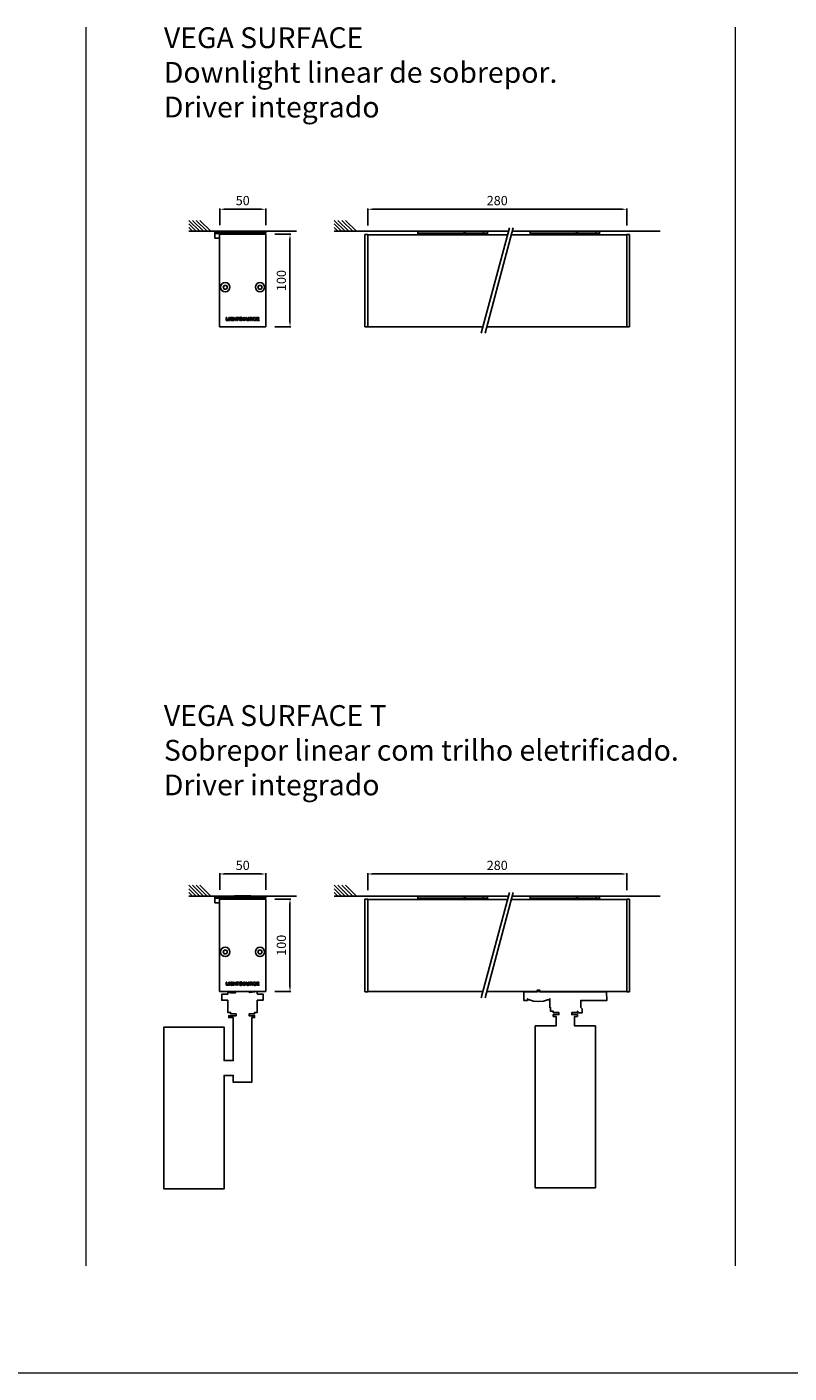
# Model space of a CAD drawing. Units: inches. Extents: x 179 to 4238, y 157 to 1713.
# Drawn here: x 2345 to 3170, y 257 to 1713 of the extents above; entities that cross this region are included whole.
import ezdxf

# ---------------------------------------------------------------- set-up
doc = ezdxf.new("R2010")
doc.units = ezdxf.units.IN
doc.header["$MEASUREMENT"] = 0
for name, color, linetype in [('AR-CTA', 8, 'Continuous'), ('AR-VIS-01', 1, 'Continuous'), ('AR-VIS-02', 2, 'Continuous'), ('AR-VIS-03', 3, 'Continuous')]:
    doc.layers.add(name, color=color, linetype=linetype)
doc.layers.add('Cotas', color=8, linetype='Continuous', lineweight=9)
doc.styles.get("Standard").update_dxf_attribs({"font": 'Arial.ttf'})
doc.dimstyles.new('Cota Manuais', dxfattribs={"dimtxt": 10, "dimasz": 5, "dimexe": 1, "dimexo": 10, "dimgap": 3, "dimtad": 1, "dimdec": 0, "dimtxsty": 'Standard', "dimcen": 3, "dimclre": 256, "dimadec": 0, "dimazin": 0, "dimtfac": 1, "dimtdec": 0, "dimtmove": 0, "dimatfit": 3, "dimfxl": 0, "dimarcsym": 0})

# ---------------------------------------------------------------- blocks, each defined once
blk = doc.blocks.new('*D31')
at = {"layer": 'AR-CTA', "lineweight": -2}
for p, q in [((2714, 1498), (2714, 1516.5)), ((2994, 1498), (2994, 1516.5))]:
    blk.add_line(p, q, dxfattribs=at)
at = {"layer": 'AR-CTA', "color": 0, "lineweight": -2}
blk.add_line((2989, 1515.5), (2719, 1515.5), dxfattribs=at)
at = {"layer": 'AR-CTA', "color": 0}
for points in [[(2719, 1516.3), (2719, 1514.7), (2714, 1515.5)], [(2989, 1516.3), (2989, 1514.7), (2994, 1515.5)]]:
    blk.add_solid(points, dxfattribs=at)
at = {"layer": 'Defpoints', "color": 0}
for p in [(2714, 1515.5), (2714, 1488), (2994, 1488)]:
    blk.add_point(p, dxfattribs=at)
at = {"layer": 'AR-CTA', "color": 0, "insert": (2854, 1523.6), "char_height": 10, "attachment_point": 5}
blk.add_mtext('280', dxfattribs=at)
blk = doc.blocks.new('*D54')
at = {"layer": 'AR-CTA', "lineweight": -2}
for p, q in [((2553.9, 1498.2), (2553.9, 1516.5)), ((2603.7, 1498.2), (2603.7, 1516.5))]:
    blk.add_line(p, q, dxfattribs=at)
at = {"layer": 'AR-CTA', "color": 0, "lineweight": -2}
blk.add_line((2598.7, 1515.5), (2558.9, 1515.5), dxfattribs=at)
at = {"layer": 'AR-CTA', "color": 0}
for points in [[(2558.9, 1516.3), (2558.9, 1514.7), (2553.9, 1515.5)], [(2598.7, 1516.3), (2598.7, 1514.7), (2603.7, 1515.5)]]:
    blk.add_solid(points, dxfattribs=at)
at = {"layer": 'Defpoints', "color": 0}
for p in [(2553.9, 1515.5), (2553.9, 1488.2), (2603.7, 1488.2)]:
    blk.add_point(p, dxfattribs=at)
at = {"layer": 'AR-CTA', "color": 0, "insert": (2578.8, 1523.6), "char_height": 10, "attachment_point": 5}
blk.add_mtext('50', dxfattribs=at)
blk = doc.blocks.new('*D55')
at = {"layer": 'AR-CTA', "lineweight": -2}
for p, q in [((2613.7, 1488.4), (2630.9, 1488.4)), ((2613.7, 1388.4), (2630.9, 1388.4))]:
    blk.add_line(p, q, dxfattribs=at)
at = {"layer": 'AR-CTA', "color": 0, "lineweight": -2}
blk.add_line((2629.9, 1483.4), (2629.9, 1393.4), dxfattribs=at)
at = {"layer": 'AR-CTA', "color": 0}
for points in [[(2629.1, 1483.4), (2630.8, 1483.4), (2629.9, 1488.4)], [(2629.1, 1393.4), (2630.8, 1393.4), (2629.9, 1388.4)]]:
    blk.add_solid(points, dxfattribs=at)
at = {"layer": 'Defpoints', "color": 0}
for p in [(2603.7, 1488.4), (2603.7, 1388.4), (2629.9, 1388.4)]:
    blk.add_point(p, dxfattribs=at)
at = {"layer": 'AR-CTA', "color": 0, "insert": (2621.9, 1438.4), "char_height": 10, "attachment_point": 5, "rotation": 90}
blk.add_mtext('100', dxfattribs=at)
blk = doc.blocks.new('*D57')
at = {"layer": 'AR-CTA', "lineweight": -2}
for p, q in [((2714, 779), (2714, 797.5)), ((2994, 779), (2994, 797.5))]:
    blk.add_line(p, q, dxfattribs=at)
at = {"layer": 'AR-CTA', "color": 0, "lineweight": -2}
blk.add_line((2989, 796.5), (2719, 796.5), dxfattribs=at)
at = {"layer": 'AR-CTA', "color": 0}
for points in [[(2719, 797.3), (2719, 795.6), (2714, 796.5)], [(2989, 797.3), (2989, 795.6), (2994, 796.5)]]:
    blk.add_solid(points, dxfattribs=at)
at = {"layer": 'Defpoints', "color": 0}
for p in [(2714, 796.5), (2714, 769), (2994, 769)]:
    blk.add_point(p, dxfattribs=at)
at = {"layer": 'AR-CTA', "color": 0, "insert": (2854, 804.5), "char_height": 10, "attachment_point": 5}
blk.add_mtext('280', dxfattribs=at)
blk = doc.blocks.new('*D58')
at = {"layer": 'AR-CTA', "lineweight": -2}
for p, q in [((2553.9, 779.2), (2553.9, 797.5)), ((2603.7, 779.2), (2603.7, 797.5))]:
    blk.add_line(p, q, dxfattribs=at)
at = {"layer": 'AR-CTA', "color": 0, "lineweight": -2}
blk.add_line((2598.7, 796.5), (2558.9, 796.5), dxfattribs=at)
at = {"layer": 'AR-CTA', "color": 0}
for points in [[(2558.9, 797.3), (2558.9, 795.6), (2553.9, 796.5)], [(2598.7, 797.3), (2598.7, 795.6), (2603.7, 796.5)]]:
    blk.add_solid(points, dxfattribs=at)
at = {"layer": 'Defpoints', "color": 0}
for p in [(2553.9, 796.5), (2553.9, 769.2), (2603.7, 769.2)]:
    blk.add_point(p, dxfattribs=at)
at = {"layer": 'AR-CTA', "color": 0, "insert": (2578.8, 804.5), "char_height": 10, "attachment_point": 5}
blk.add_mtext('50', dxfattribs=at)
blk = doc.blocks.new('*D59')
at = {"layer": 'AR-CTA', "lineweight": -2}
for p, q in [((2613.7, 769.4), (2630.9, 769.4)), ((2613.7, 669.4), (2630.9, 669.4))]:
    blk.add_line(p, q, dxfattribs=at)
at = {"layer": 'AR-CTA', "color": 0, "lineweight": -2}
blk.add_line((2629.9, 764.4), (2629.9, 674.4), dxfattribs=at)
at = {"layer": 'AR-CTA', "color": 0}
for points in [[(2629.1, 764.4), (2630.8, 764.4), (2629.9, 769.4)], [(2629.1, 674.4), (2630.8, 674.4), (2629.9, 669.4)]]:
    blk.add_solid(points, dxfattribs=at)
at = {"layer": 'Defpoints', "color": 0}
for p in [(2603.7, 769.4), (2603.7, 669.4), (2629.9, 669.4)]:
    blk.add_point(p, dxfattribs=at)
at = {"layer": 'AR-CTA', "color": 0, "insert": (2621.9, 719.4), "char_height": 10, "attachment_point": 5, "rotation": 90}
blk.add_mtext('100', dxfattribs=at)
blk = doc.blocks.new('logo-35mm')
at = {"color": 2}
for points in [[(-15.6, -1.7), (-17.4, -1.7, -0.414214), (-17.7, -1.4), (-17.7, 1.4, -0.414214), (-17.4, 1.7), (-17.4, 1.7, -0.414214), (-17.1, 1.4), (-17.1, -1), (-15.6, -1, -0.414214), (-15.3, -1.3), (-15.3, -1.4, -0.414214)], [(-14.6, 1.7), (-14.6, 1.7, 0.414214), (-14.9, 1.4), (-14.9, -1.4, 0.414214), (-14.6, -1.7), (-14.6, -1.7, 0.414214), (-14.3, -1.4), (-14.3, 1.4, 0.414214)], [(-11, -1.3, -0.195593), (-12.2, -1.8, -0.138441), (-13.2, -1.4, -0.200829), (-13.8, -0.4, -0.129586), (-13.7, 0.6, -0.183124), (-13, 1.5, -0.175975), (-11.5, 1.7, -0.076409), (-11.1, 1.5, -0.156639), (-10.5, 1, -0.50927), (-10.7, 0.6), (-10.8, 0.6, -0.320286), (-11.1, 0.7, 0.156538), (-11.4, 1, 0.081836), (-11.7, 1.1, 0.174231), (-12.7, 1, 0.179455), (-13.1, 0.4, 0.132689), (-13.2, -0.3, 0.200895), (-12.8, -0.9, 0.140463), (-12.1, -1.1, 0.188347), (-11.4, -0.9, 0.020743), (-11, -0.6), (-11.6, -0.6, -0.414214), (-11.9, -0.3), (-11.9, -0.2, -0.414214), (-11.6, 0.1), (-10.6, 0.1, -0.414214), (-10.3, -0.2), (-10.3, -1.4, -0.414214), (-10.6, -1.7), (-10.7, -1.7, -0.392561), (-11, -1.4)], [(-9.9, -1.4), (-9.9, 1.4, -0.414214), (-9.6, 1.7), (-9.6, 1.7, -0.414214), (-9.3, 1.4), (-9.3, 0.4), (-7.4, 0.4), (-7.4, 1.4, -0.414214), (-7.1, 1.7), (-4.1, 1.7, -0.414214), (-3.8, 1.4), (-3.8, 1.4, -0.414214), (-4.1, 1.1), (-5, 1.1), (-5, -1.4, -0.414214), (-5.3, -1.7), (-5.3, -1.7, -0.414214), (-5.6, -1.4), (-5.6, 1.1), (-6.8, 1.1), (-6.8, -1.4, -0.414214), (-7.1, -1.7), (-7.1, -1.7, -0.414214), (-7.4, -1.4), (-7.4, -0.2), (-9.3, -0.2), (-9.3, -1.4, -0.414214), (-9.6, -1.7), (-9.6, -1.7, -0.414214)], [(-3.4, -1.2, 0.057955), (-3.2, -1.4, 0.141239), (-2.4, -1.8, 0.066988), (-1.4, -1.8, 0.116781), (-0.7, -1.5, 0.267355), (-0.3, -0.6, 0.265943), (-0.9, 0.2, 0.158992), (-2.3, 0.3, -0.139881), (-2.7, 0.4, -0.26178), (-2.9, 0.7, -0.268398), (-2.8, 1, -0.116701), (-2.3, 1.2, -0.06465), (-1.6, 1.2, -0.137663), (-1.1, 1, -0.045141), (-1, 0.9, 0.330936), (-0.6, 0.8), (-0.6, 0.8, 0.501805), (-0.5, 1.3, 0.050556), (-0.7, 1.5, 0.141239), (-1.5, 1.9, 0.066988), (-2.5, 1.8, 0.116781), (-3.1, 1.5, 0.267355), (-3.5, 0.6, 0.265943), (-2.9, -0.2, 0.083203), (-2.3, -0.3, 0.084778), (-1.7, -0.3, -0.158738), (-1.2, -0.3, -0.26178), (-0.9, -0.6, -0.268398), (-1.1, -1, -0.116701), (-1.5, -1.2, -0.06465), (-2.3, -1.2, -0.137663), (-2.8, -1, -0.052847), (-2.9, -0.9, 0.365503), (-3.3, -0.8), (-3.3, -0.8, 0.464167)], [(4.7, 1.4), (4.7, -0.5, 0.070893), (4.7, -0.7, 0.085549), (4.8, -0.9, 0.132004), (5, -1.1, 0.065169), (5.3, -1.2, 0.041382), (5.6, -1.2, 0.041084), (5.8, -1.2, 0.065169), (6.1, -1.1, 0.132004), (6.3, -0.9, 0.085549), (6.4, -0.7, 0.070893), (6.4, -0.5), (6.4, 1.4, -0.414214), (6.7, 1.7), (6.7, 1.7, -0.414214), (7, 1.4), (7, -0.5, -0.070893), (7, -0.8, -0.085549), (6.8, -1.3, -0.132004), (6.3, -1.6, -0.065169), (5.9, -1.8, -0.041065), (5.6, -1.8, -0.040789), (5.2, -1.8, -0.065169), (4.8, -1.6, -0.132004), (4.3, -1.3, -0.085549), (4.1, -0.8, -0.070893), (4.1, -0.5), (4.1, 1.4, -0.414214), (4.4, 1.7), (4.4, 1.7, -0.414214)], [(9.2, -0.4), (8.4, -0.4), (8.4, -1.4, -0.414214), (8.1, -1.7), (8.1, -1.7, -0.414214), (7.8, -1.4), (7.8, 1.4, -0.414214), (8.1, 1.7), (9.6, 1.7, -0.069735), (10, 1.6, -0.089833), (10.4, 1.5, -0.134799), (10.6, 1.2, -0.097877), (10.7, 0.8, -0.068402), (10.6, 0.5, -0.154427), (10.4, 0.2, -0.054383), (10.2, 0, -0.072815), (10, 0), (10.1, -0.1, -0.06834), (10.3, -0.2, -0.099856), (10.4, -0.3, -0.067035), (10.5, -0.4, -0.042118), (10.6, -0.6, -0.033471), (10.6, -0.8, 0.003856), (10.6, -1, -0.004086), (10.6, -1.2, 0.008443), (10.6, -1.3, -0.449952), (10.3, -1.7), (10.3, -1.7, -0.379464), (10, -1.4, -0.009012), (10, -1.3, 0.004255), (10, -1.1, -0.003856), (10, -0.8, 0.18478), (9.9, -0.6, 0.057042), (9.7, -0.5, 0.105637)], [(8.4, 0.3), (8.4, 1.1), (9.8, 1.1, -0.884361), (9.8, 0.5), (8.8, 0.3, -0.061782), (8.6, 0.3)], [(14.1, -0.4), (14.1, -0.4, 0.297423), (13.8, -0.6, -0.004034), (13.8, -0.6, -0.144433), (13.5, -1, -0.165365), (12.7, -1.1, -0.138726), (12.1, -0.9, -0.200891), (11.7, -0.3, -0.132407), (11.7, 0.4, -0.179806), (12.2, 1, -0.177431), (13.2, 1.1, -0.25518), (13.8, 0.7, 0.284675), (14.1, 0.5), (14.1, 0.5, 0.555238), (14.3, 1, 0.24779), (13.3, 1.7, 0.175975), (11.9, 1.5, 0.183124), (11.2, 0.6, 0.129586), (11.1, -0.4, 0.200829), (11.7, -1.4, 0.138441), (12.7, -1.8, 0.164615), (13.9, -1.5, 0.144831), (14.4, -0.8, 0.00289), (14.4, -0.8, 0.540099)], [(17.3, 0.4), (15.7, 0.4), (15.7, 1.1), (17.4, 1.1, 0.414214), (17.7, 1.4), (17.7, 1.4, 0.414214), (17.4, 1.7), (15.4, 1.7, 0.414214), (15.1, 1.4), (15.1, -1.4, 0.414214), (15.4, -1.7), (17.5, -1.7, 0.414214), (17.8, -1.4), (17.8, -1.4, 0.414214), (17.5, -1.1), (15.7, -1.1), (15.7, -0.2), (17.3, -0.2, 0.414214), (17.6, 0.1), (17.6, 0.1, 0.414214)]]:
    blk.add_lwpolyline(points, format="xyb", close=True, dxfattribs=at)
for radius in [1.76, 1.15]:
    blk.add_circle((1.7, 0), radius, dxfattribs=at)
blk = doc.blocks.new('VEGA SURFACE-frontal')
at = {"color": 2}
blk.add_lwpolyline([(-24.8, 50), (24.8, 50, -0.414214), (25, 49.8), (25, -49.8, -0.414214), (24.8, -50), (-24.8, -50, -0.414214), (-25, -49.8), (-25, 49.8, -0.414214)], format="xyb", close=True, dxfattribs=at)
at = {"layer": 'AR-VIS-01'}
for p, q in [((-30, 45.8), (-30, 52.8)), ((-30, 52.8), (-29, 52.8)), ((-25, 45.8), (-30, 45.8)), ((-29, 50.8), (-29, 52.8)), ((-29, 52.8), (-25, 52.8)), ((-25, 50.8), (-29, 50.8)), ((-25, 52.8), (-25, 50.8)), ((-25, 52.8), (25, 52.8)), ((-25, 50.8), (25, 50.8)), ((-25, 50.8), (-25, 50)), ((-20.3, 50.8), (-20.3, 50)), ((-8.8, 53.3), (-8.8, 52.8)), ((-8.8, 53.3), (8.8, 53.3)), ((8.8, 52.8), (8.8, 53.3)), ((20.3, 50), (20.3, 50.8)), ((25, 50.8), (25, 52.8))]:
    blk.add_line(p, q, dxfattribs=at)
at = {"layer": 'AR-VIS-02'}
for points in [[(-20, -5.2), (-21.1, -7.2), (-20, -9.2), (-17.6, -9.2), (-16.5, -7.2), (-17.6, -5.2)], [(20, -5.2), (21.1, -7.2), (20, -9.2), (17.6, -9.2), (16.5, -7.2), (17.6, -5.2)]]:
    blk.add_lwpolyline(points, close=True, dxfattribs=at)
for centre in [(-18.8, -7.2), (18.8, -7.2)]:
    blk.add_circle(centre, 5, dxfattribs=at)
blk.add_blockref('logo-35mm', (0, -41.6))
blk = doc.blocks.new('VEGA SURFACE-lateral')
at = {"color": 2}
for p, q in [((-283, -50), (-283, 50)), ((-283, 50), (-280, 50)), ((-280, -50), (-280, 50)), ((-280, 49.8), (-280, -49.8)), ((-128.8, 49.8), (-280, 49.8)), ((0, 49.8), (-124.6, 49.8)), ((3, 50), (0, 50)), ((0, 50), (0, -50)), ((3, 50), (3, -50)), ((-283, -50), (-280, -50)), ((-155.5, -49.8), (-280, -49.8)), ((0, -49.8), (-151.3, -49.8)), ((3, -50), (0, -50))]:
    blk.add_line(p, q, dxfattribs=at)
at = {"layer": 'AR-VIS-01'}
for p, q in [((-225.7, 52.8), (-225.7, 50.8)), ((-225.7, 52.8), (-175.7, 52.8)), ((-225.7, 50.8), (-175.7, 50.8)), ((-220.9, 50.8), (-220.9, 50)), ((-209.4, 53.3), (-209.4, 52.8)), ((-191.9, 53.3), (-209.4, 53.3)), ((-191.9, 52.8), (-191.9, 53.3)), ((-180.4, 50), (-180.4, 50.8)), ((-175.7, 50.8), (-175.7, 52.8)), ((-175.7, 52.8), (-174.7, 52.8)), ((-175.7, 50.8), (-174.7, 50.8)), ((-174.7, 52.8), (-174.7, 50.8)), ((-174.7, 52.8), (-154.7, 52.8)), ((-174.7, 50.8), (-154.7, 50.8)), ((-126.8, 57.1), (-157.3, -56.7)), ((-155.7, 50.8), (-155.7, 50)), ((-154.7, 52.8), (-154.7, 50.8)), ((-154.7, 52.8), (-150.7, 52.8)), ((-154.7, 50.8), (-150.7, 50.8)), ((-154.7, 50.8), (-154.7, 50)), ((-122.7, 57.1), (-153.2, -56.7)), ((-151.1, 50), (-151.1, 50.8)), ((-150.7, 52.8), (-150.7, 50.8)), ((-150.7, 50.8), (-150.7, 50)), ((-104.3, 52.8), (-104.3, 50.8)), ((-104.3, 52.8), (-54.3, 52.8)), ((-104.3, 50.8), (-54.3, 50.8)), ((-99.6, 50.8), (-99.6, 50)), ((-88.1, 53.3), (-88.1, 52.8)), ((-88.1, 53.3), (-70.6, 53.3)), ((-70.6, 52.8), (-70.6, 53.3)), ((-59.1, 50), (-59.1, 50.8)), ((-54.3, 50.8), (-54.3, 52.8)), ((-54.3, 52.8), (-53.4, 52.8)), ((-54.3, 50.8), (-53.4, 50.8)), ((-53.4, 52.8), (-53.4, 50.8)), ((-53.4, 52.8), (-33.3, 52.8)), ((-53.4, 50.8), (-33.3, 50.8)), ((-34.3, 50.8), (-34.3, 50)), ((-33.3, 52.8), (-33.3, 50.8)), ((-33.3, 52.8), (-29.3, 52.8)), ((-33.3, 50.8), (-29.3, 50.8)), ((-33.3, 50.8), (-33.3, 50)), ((-29.8, 50), (-29.8, 50.8)), ((-29.3, 52.8), (-29.3, 50.8)), ((-29.3, 50.8), (-29.3, 50))]:
    blk.add_line(p, q, dxfattribs=at)
blk = doc.blocks.new('VEGA SURFACE T-frontal')
at = {"color": 2}
blk.add_lwpolyline([(-24.8, 50), (24.8, 50, -0.414214), (25, 49.8), (25, -49.8, -0.414214), (24.8, -50), (-24.8, -50, -0.414214), (-25, -49.8), (-25, 49.8, -0.414214)], format="xyb", close=True, dxfattribs=at)
at = {"layer": 'AR-VIS-01'}
for p, q in [((-30, 45.8), (-30, 52.8)), ((-30, 52.8), (-29, 52.8)), ((-25, 45.8), (-30, 45.8)), ((-29, 50.8), (-29, 52.8)), ((-29, 52.8), (-25, 52.8)), ((-25, 50.8), (-29, 50.8)), ((-25, 52.8), (-25, 50.8)), ((-25, 52.8), (25, 52.8)), ((-25, 50.8), (25, 50.8)), ((-25, 50.8), (-25, 50)), ((-20.3, 50.8), (-20.3, 50)), ((-8.8, 53.3), (-8.8, 52.8)), ((-8.8, 53.3), (8.8, 53.3)), ((8.8, 52.8), (8.8, 53.3)), ((20.3, 50), (20.3, 50.8)), ((25, 50.8), (25, 52.8))]:
    blk.add_line(p, q, dxfattribs=at)
for points in [[(7.3, -50), (7.3, -51.2), (13.1, -50.4), (13.1, -49.8), (15.9, -49.9), (15.9, -52.6), (16, -52.6), (16, -52.8), (22.2, -52.8), (22.2, -59.4), (15.9, -59.4), (15.9, -72.7), (12.9, -72.7), (12.9, -74.2), (6.9, -74.2), (6.9, -76.2), (12.9, -76.2), (12.9, -78.2), (9.9, -78.2), (9.9, -148.2), (-10.1, -148.2), (-10.1, -140.7), (-20.1, -140.7), (-20.1, -263.5), (-85.1, -263.5), (-85.1, -88.5), (-20.1, -88.5), (-20.1, -124.7), (-10.1, -124.7), (-10.1, -78.2), (-15, -78.2), (-15, -76.2), (-7.1, -76.2), (-7.1, -74.2), (-13.1, -74.2), (-13.1, -72.7), (-16.1, -72.7), (-16.1, -59.4), (-22.5, -59.4), (-22.5, -52.9), (-16.1, -52.9), (-16.1, -51.6), (-15.8, -51.6), (-15.8, -51.3), (-15.3, -51.3), (-15.3, -50)], [(-13.7, -50), (-13.7, -51.3), (-7.6, -51.3), (-7.6, -50.1), (-9.6, -50), (-9.6, -50)]]:
    blk.add_lwpolyline(points, dxfattribs=at)
at = {"layer": 'AR-VIS-02'}
for points in [[(-20, -5.2), (-21.1, -7.2), (-20, -9.2), (-17.6, -9.2), (-16.5, -7.2), (-17.6, -5.2)], [(20, -5.2), (21.1, -7.2), (20, -9.2), (17.6, -9.2), (16.5, -7.2), (17.6, -5.2)]]:
    blk.add_lwpolyline(points, close=True, dxfattribs=at)
for centre in [(-18.8, -7.2), (18.8, -7.2)]:
    blk.add_circle(centre, 5, dxfattribs=at)
blk.add_blockref('logo-35mm', (0, -41.6))
blk = doc.blocks.new('VEGA SURFACE T-lateral')
at = {"color": 2}
for p, q in [((-283, -50), (-283, 50)), ((-283, 50), (-280, 50)), ((-280, -50), (-280, 50)), ((-280, 49.8), (-280, -49.8)), ((-128.8, 49.8), (-280, 49.8)), ((0, 49.8), (-124.6, 49.8)), ((3, 50), (0, 50)), ((0, 50), (0, -50)), ((3, 50), (3, -50)), ((-283, -50), (-280, -50)), ((-155.5, -49.8), (-280, -49.8)), ((0, -49.8), (-151.3, -49.8)), ((3, -50), (0, -50))]:
    blk.add_line(p, q, dxfattribs=at)
at = {"layer": 'AR-VIS-01'}
for p, q in [((-225.7, 52.8), (-225.7, 50.8)), ((-225.7, 52.8), (-175.7, 52.8)), ((-225.7, 50.8), (-175.7, 50.8)), ((-220.9, 50.8), (-220.9, 50)), ((-209.4, 53.3), (-209.4, 52.8)), ((-191.9, 53.3), (-209.4, 53.3)), ((-191.9, 52.8), (-191.9, 53.3)), ((-180.4, 50), (-180.4, 50.8)), ((-175.7, 50.8), (-175.7, 52.8)), ((-175.7, 52.8), (-174.7, 52.8)), ((-175.7, 50.8), (-174.7, 50.8)), ((-174.7, 52.8), (-174.7, 50.8)), ((-174.7, 52.8), (-154.7, 52.8)), ((-174.7, 50.8), (-154.7, 50.8)), ((-126.8, 57.1), (-157.3, -56.7)), ((-155.7, 50.8), (-155.7, 50)), ((-154.7, 52.8), (-154.7, 50.8)), ((-154.7, 52.8), (-150.7, 52.8)), ((-154.7, 50.8), (-150.7, 50.8)), ((-154.7, 50.8), (-154.7, 50)), ((-122.7, 57.1), (-153.2, -56.7)), ((-151.1, 50), (-151.1, 50.8)), ((-150.7, 52.8), (-150.7, 50.8)), ((-150.7, 50.8), (-150.7, 50)), ((-104.3, 52.8), (-104.3, 50.8)), ((-104.3, 52.8), (-54.3, 52.8)), ((-104.3, 50.8), (-54.3, 50.8)), ((-99.6, 50.8), (-99.6, 50)), ((-88.1, 53.3), (-88.1, 52.8)), ((-88.1, 53.3), (-70.6, 53.3)), ((-70.6, 52.8), (-70.6, 53.3)), ((-59.1, 50), (-59.1, 50.8)), ((-54.3, 50.8), (-54.3, 52.8)), ((-54.3, 52.8), (-53.4, 52.8)), ((-54.3, 50.8), (-53.4, 50.8)), ((-53.4, 52.8), (-53.4, 50.8)), ((-53.4, 52.8), (-33.3, 52.8)), ((-53.4, 50.8), (-33.3, 50.8)), ((-34.3, 50.8), (-34.3, 50)), ((-33.3, 52.8), (-33.3, 50.8)), ((-33.3, 52.8), (-29.3, 52.8)), ((-33.3, 50.8), (-29.3, 50.8)), ((-33.3, 50.8), (-33.3, 50)), ((-29.8, 50), (-29.8, 50.8)), ((-29.3, 52.8), (-29.3, 50.8)), ((-29.3, 50.8), (-29.3, 50))]:
    blk.add_line(p, q, dxfattribs=at)
blk.add_lwpolyline([(-76.4, -87), (-98.9, -87), (-98.9, -262), (-33.9, -262), (-33.9, -87), (-56.4, -87), (-56.4, -76.7), (-53.4, -76.7), (-53.4, -74.7), (-59.4, -74.7), (-59.4, -72.7), (-53.4, -72.7), (-53.4, -71.7), (-53.4, -71.2), (-52.9, -71.2), (-52.9, -72.9), (-48.2, -72.9), (-48.2, -68.9, 0.195124), (-48.5, -68.2), (-49.7, -67), (-49.7, -59.4), (-21.5, -59.4), (-21.7, -50), (-93.8, -50), (-93.9, -48.4), (-96.7, -48.3), (-96.7, -50), (-111.3, -50), (-111.3, -59.4), (-107.4, -59.4), (-107.4, -57.9), (-106.9, -57.9), (-106.9, -58.7), (-106.5, -58.7), (-106.5, -59), (-105.1, -59), (-100.8, -60.3), (-95.3, -60.8), (-90, -60.3), (-85.5, -59), (-84.1, -59), (-84.1, -58.7), (-83.6, -58.7), (-83.6, -57.9), (-83.1, -57.9), (-83.1, -67.4), (-82.4, -67.4), (-82.4, -71.2), (-79.4, -71.2), (-79.4, -72.7), (-73.4, -72.7), (-73.4, -74.7), (-79.4, -74.7), (-79.4, -76.7), (-76.4, -76.7)], format="xyb", close=True, dxfattribs=at)

msp = doc.modelspace()

# ---------------------------------------------------------------- linework, layer by layer
at = {"layer": 'AR-VIS-02', "ltscale": 10}
for p, q in [((2532.4, 1491.7), (2520.6, 1503.5)), ((2536.4, 1491.7), (2524.6, 1503.5)), ((2540.4, 1491.7), (2528.6, 1503.5)), ((2544.4, 1491.7), (2532.6, 1503.5)), ((2689.7, 1491.7), (2677.8, 1503.5)), ((2693.7, 1491.7), (2681.8, 1503.5)), ((2697.7, 1491.7), (2685.8, 1503.5)), ((2701.7, 1491.7), (2689.8, 1503.5)), ((2528.4, 1491.7), (2520.4, 1499.7)), ((2524.4, 1491.7), (2520.4, 1495.7)), ((2520.4, 1491.7), (2637, 1491.7)), ((2685.7, 1491.7), (2677.7, 1499.7)), ((2681.7, 1491.7), (2677.7, 1495.7)), ((2677.7, 1491.7), (2866.2, 1491.7)), ((2870.3, 1491.7), (3030.3, 1491.7)), ((2528.4, 772.6), (2520.4, 780.6)), ((2524.4, 772.6), (2520.4, 776.6)), ((2520.4, 772.6), (2637, 772.6)), ((2532.4, 772.6), (2520.6, 784.5)), ((2536.4, 772.6), (2524.6, 784.5)), ((2540.4, 772.6), (2528.6, 784.5)), ((2544.4, 772.6), (2532.6, 784.5)), ((2685.7, 772.6), (2677.7, 780.6)), ((2681.7, 772.6), (2677.7, 776.6)), ((2677.7, 772.6), (2866.2, 772.6)), ((2689.7, 772.6), (2677.8, 784.5)), ((2693.7, 772.6), (2681.8, 784.5)), ((2697.7, 772.6), (2685.8, 784.5)), ((2701.7, 772.6), (2689.8, 784.5)), ((2870.3, 772.6), (3030.3, 772.6))]:
    msp.add_line(p, q, dxfattribs=at)
at = {"layer": 'Cotas'}
for p, q in [((2409.4, 372.8), (2409.4, 1712.3)), ((3111.5, 372.8), (3111.5, 1712.3)), ((4238, 256.7), (179.2, 256.7))]:
    msp.add_line(p, q, dxfattribs=at)

# ---------------------------------------------------------------- block references
at = {"layer": 'AR-VIS-03'}
for name, p in [('VEGA SURFACE-frontal', (2578.7, 1438.4)), ('VEGA SURFACE-lateral', (2994, 1438.2)), ('VEGA SURFACE T-frontal', (2578.7, 719.4)), ('VEGA SURFACE T-lateral', (2994, 719.2))]:
    msp.add_blockref(name, p, dxfattribs=at)

# ---------------------------------------------------------------- texts
at = {"layer": 'Cotas', "char_height": 22.5, "attachment_point": 1}
for s, insert in [('{\\fArial|b1|i0|c0|p34;VEGA} SURFACE\\PDownlight linear de sobrepor.\\PDriver integrado', (2493.6, 1712.3)), ('{\\fArial|b1|i0|c0|p34;VEGA} SURFACE T\\PSobrepor linear com trilho eletrificado.\\PDriver integrado', (2493.6, 979.1))]:
    msp.add_mtext_dynamic_manual_height_columns(s, width=566.724, gutter_width=12.5, heights=[0], dxfattribs=dict(at, insert=insert))

# ---------------------------------------------------------------- dimensions: what is measured, and where the dimension line sits
at = {"layer": 'AR-CTA'}
for base, p1, p2, picture, middle in [((2553.9, 1515.5), (2603.7, 1488.2), (2553.9, 1488.2), '*D54', (2578.8, 1523.6)), ((2714, 1515.5), (2994, 1488), (2714, 1488), '*D31', (2854, 1523.6)), ((2553.9, 796.5), (2603.7, 769.2), (2553.9, 769.2), '*D58', (2578.8, 804.5)), ((2714, 796.5), (2994, 769), (2714, 769), '*D57', (2854, 804.5))]:
    dim = msp.add_linear_dim(base=base, p1=p1, p2=p2, dimstyle='Cota Manuais', dxfattribs=at)
    dim.commit()
    dim.dimension.update_dxf_attribs({"geometry": picture, "text_midpoint": middle})
for base, p1, p2, picture, middle in [((2629.9, 1388.4), (2603.7, 1488.4), (2603.7, 1388.4), '*D55', (2621.9, 1438.4)), ((2629.9, 669.4), (2603.7, 769.4), (2603.7, 669.4), '*D59', (2621.9, 719.4))]:
    dim = msp.add_linear_dim(base=base, p1=p1, p2=p2, angle=90, dimstyle='Cota Manuais', dxfattribs=at)
    dim.commit()
    dim.dimension.update_dxf_attribs({"geometry": picture, "text_midpoint": middle})

doc.saveas('drawing.dxf')
